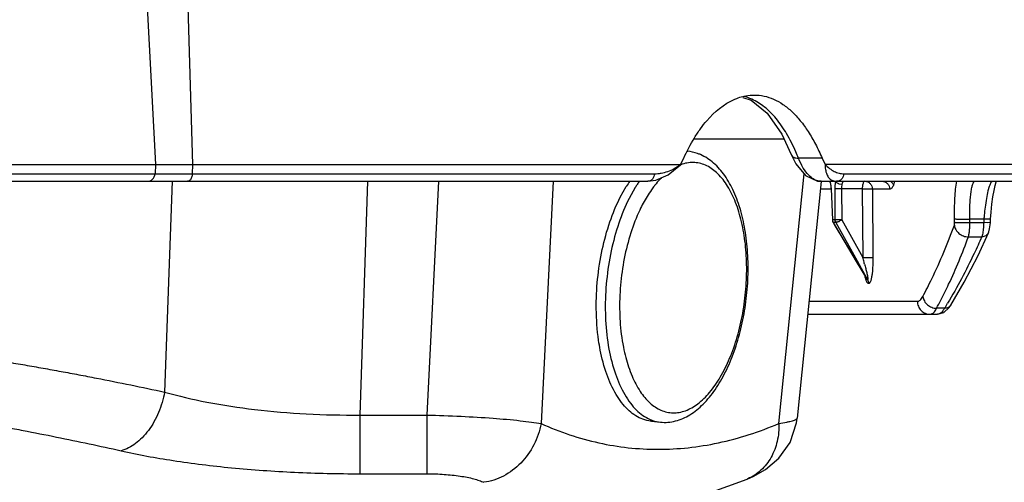
# Model space of a CAD drawing. Units: inches. Extents: x 0 to 17, y 0 to 11.
# Drawn here: x 3.5 to 4.2, y 6.3 to 6.6 of the extents above; entities that cross this region are included whole.
import ezdxf

# ---------------------------------------------------------------- set-up
doc = ezdxf.new("R2010")
doc.units = ezdxf.units.IN
doc.header["$LTSCALE"] = 0.935
doc.header["$MEASUREMENT"] = 0
doc.layers.get('0').update_dxf_attribs({"linetype": 'CONTINUOUS'})
doc.styles.get("Standard").update_dxf_attribs({"font": 'txt', "width": 0.8})
doc.dimstyles.new('DIMSTYLE_1', dxfattribs={"dimtxt": 0.2, "dimasz": 0.1875, "dimexe": 0.125, "dimexo": 0.0625, "dimgap": 0.1, "dimtad": 0, "dimtih": 1, "dimtoh": 1, "dimdec": 1, "dimlfac": 5, "dimzin": 4, "dimdsep": 46, "dimtxsty": 'Standard', "dimblk": '_FILLED', "dimblk1": '_FILLED', "dimblk2": '_FILLED', "dimcen": 0.09, "dimadec": 0, "dimazin": 0, "dimtp": 0.001, "dimtm": 0.001, "dimtfac": 1, "dimtdec": 1, "dimtofl": 0, "dimtmove": 0, "dimatfit": 3, "dimldrblk": '_FILLED', "dimfxl": 1, "dimtolj": 1, "dimtzin": 4, "dimarcsym": 0})

# ---------------------------------------------------------------- blocks, each defined once
blk = doc.blocks.new('_FILLED')
at = {"color": 0, "linetype": 'ByBlock'}
blk.add_solid([(0, 0), (-1, 0.1667), (-1, -0.1667)], dxfattribs=at)
blk = doc.blocks.new('*D2')
at = {"color": 2, "linetype": 'Continuous'}
for p, q in [((0.46428, 6.31334), (0.46428, 9.3054)), ((4.52832, 7.16578), (4.52832, 9.3054)), ((0.46428, 9.1804), (1.03249, 9.1804)), ((4.52832, 9.1804), (2.87249, 9.1804))]:
    blk.add_line(p, q, dxfattribs=at)
at = {"color": 2, "linetype": 'Continuous', "xscale": 0.1875, "yscale": 0.1875, "zscale": 0.1875, "rotation": 180}
blk.add_blockref('_FILLED', (0.46428, 9.1804), dxfattribs=at)
at = {"color": 2, "linetype": 'Continuous', "xscale": 0.1875, "yscale": 0.1875, "zscale": 0.1875}
blk.add_blockref('_FILLED', (4.52832, 9.1804), dxfattribs=at)
at = {"color": 2, "linetype": 'Continuous', "insert": (1.95249, 9.2804), "char_height": 0.2, "width": 1.64, "attachment_point": 2, "line_spacing_factor": 0.9}
blk.add_mtext('516{\\Ftxt.shx;\\W1.000000;\\H0.200000; }[20.3]', dxfattribs=at)
blk = doc.blocks.new('*D7')
at = {"color": 2, "linetype": 'Continuous'}
for p, q in [((3.39389, 7.01168), (5.20952, 7.01168)), ((5.08452, 7.01168), (5.08452, 6.58218)), ((5.08452, 5.75268), (5.08452, 5.88218)), ((4.51646, 5.75268), (5.20952, 5.75268))]:
    blk.add_line(p, q, dxfattribs=at)
at = {"color": 2, "linetype": 'Continuous', "xscale": 0.1875, "yscale": 0.1875, "zscale": 0.1875}
for p, rotation in [((5.08452, 7.01168), 90), ((5.08452, 5.75268), 270)]:
    blk.add_blockref('_FILLED', p, dxfattribs=dict(at, rotation=rotation))
at = {"color": 2, "linetype": 'Continuous', "insert": (4.92452, 6.48218), "char_height": 0.2, "width": 0.8, "attachment_point": 2, "line_spacing_factor": 0.9}
blk.add_mtext('160\\P[6.3]', dxfattribs=at)
blk = doc.blocks.new('*D8')
at = {"color": 2, "linetype": 'Continuous'}
for p, q in [((3.31722, 7.62688), (6.1653, 7.62688)), ((6.0403, 7.62688), (6.0403, 7.12618)), ((6.0403, 5.75268), (6.0403, 6.42618)), ((4.51646, 5.75268), (6.1653, 5.75268))]:
    blk.add_line(p, q, dxfattribs=at)
at = {"color": 2, "linetype": 'Continuous', "xscale": 0.1875, "yscale": 0.1875, "zscale": 0.1875}
for p, rotation in [((6.0403, 7.62688), 90), ((6.0403, 5.75268), 270)]:
    blk.add_blockref('_FILLED', p, dxfattribs=dict(at, rotation=rotation))
at = {"color": 2, "linetype": 'Continuous', "insert": (5.8803, 7.02618), "char_height": 0.2, "width": 0.8, "attachment_point": 2, "line_spacing_factor": 0.9}
blk.add_mtext('238\\P[9.4]', dxfattribs=at)
blk = doc.blocks.new('*D9')
at = {"color": 2, "linetype": 'Continuous'}
for p, q in [((2.81722, 7.91035), (7.27664, 7.91035)), ((7.15164, 7.91035), (7.15164, 7.69476)), ((7.15164, 5.75268), (7.15164, 6.99476)), ((4.51646, 5.75268), (7.27664, 5.75268))]:
    blk.add_line(p, q, dxfattribs=at)
at = {"color": 2, "linetype": 'Continuous', "xscale": 0.1875, "yscale": 0.1875, "zscale": 0.1875}
for p, rotation in [((7.15164, 7.91035), 90), ((7.15164, 5.75268), 270)]:
    blk.add_blockref('_FILLED', p, dxfattribs=dict(at, rotation=rotation))
at = {"color": 2, "linetype": 'Continuous', "insert": (6.91164, 7.59476), "char_height": 0.2, "width": 0.96, "attachment_point": 2, "line_spacing_factor": 0.9}
blk.add_mtext('274\\P[10.8]', dxfattribs=at)

msp = doc.modelspace()

# ---------------------------------------------------------------- linework, layer by layer
at = {"color": 7, "linetype": 'Continuous'}
for p, q in [((3.58274, 6.62549), (3.58896, 6.50678)), ((4.03068, 6.55725), (4.03693, 6.55529)), ((3.9943, 6.52618), (4.06143, 6.52618)), ((3.98912, 6.51674), (3.98925, 6.51673)), ((3.98385, 6.50678), (3.98624, 6.51149)), ((4.06695, 6.51436), (4.07038, 6.50727)), ((4.09028, 6.51149), (4.09253, 6.50678)), ((1.52559, 6.50678), (3.98385, 6.50678)), ((3.58896, 6.50678), (3.5886, 6.49987)), ((3.97458, 6.4991), (3.98371, 6.50664)), ((4.24072, 6.50678), (4.09253, 6.50678)), ((3.29886, 6.49418), (3.95929, 6.49418)), ((3.95931, 6.49418), (3.96525, 6.49497)), ((3.96525, 6.49497), (3.97458, 6.4991)), ((4.08951, 6.49416), (4.07151, 6.31602)), ((4.08942, 6.49418), (4.23436, 6.49418)), ((4.09603, 6.49373), (4.09627, 6.49315)), ((3.93846, 6.48218), (3.94296, 6.49023)), ((4.09625, 6.49318), (4.09681, 6.49031)), ((4.09681, 6.49031), (4.09695, 6.48853)), ((4.09695, 6.48853), (4.09795, 6.4652)), ((4.21677, 6.46309), (4.21693, 6.4657)), ((4.09851, 6.46333), (4.0994, 6.46182)), ((4.0994, 6.46182), (4.11605, 6.43378)), ((4.21665, 6.4615), (4.21677, 6.46309)), ((4.20751, 6.43843), (4.21535, 6.4555)), ((4.21535, 6.4555), (4.21534, 6.45548)), ((4.11605, 6.43378), (4.11677, 6.43256)), ((4.11677, 6.43256), (4.1236, 6.42107)), ((4.12359, 6.42108), (4.12361, 6.42105)), ((4.12437, 6.42027), (4.1251, 6.41825)), ((4.1251, 6.41825), (4.12506, 6.41727)), ((4.18584, 6.39921), (4.18707, 6.40104)), ((4.18707, 6.40104), (4.18706, 6.40102)), ((4.07941, 6.39418), (4.17701, 6.39418)), ((3.96188, 6.31373), (3.96867, 6.31304)), ((4.03397, 6.27028), (4.03378, 6.2702))]:
    msp.add_line(p, q, dxfattribs=at)
at = {"color": 9, "linetype": 'Continuous'}
for p, q in [((3.61317, 6.62549), (3.61678, 6.50678)), ((3.98925, 6.51673), (3.98912, 6.51674)), ((4.09028, 6.51149), (4.07247, 6.51149)), ((3.61678, 6.50678), (3.61657, 6.49987)), ((4.09253, 6.50678), (4.09265, 6.50413)), ((3.30106, 6.49987), (3.96417, 6.49987)), ((3.60159, 6.49418), (3.59581, 6.33568)), ((3.74847, 6.49418), (3.74271, 6.31839)), ((3.80184, 6.49418), (3.79296, 6.31839)), ((3.88812, 6.49418), (3.87892, 6.31203)), ((4.05775, 6.31203), (4.07671, 6.49969)), ((4.09626, 6.49318), (4.09633, 6.49415)), ((4.09659, 6.49324), (4.09635, 6.49418)), ((4.09969, 6.49431), (4.10116, 6.49418)), ((4.10029, 6.49418), (4.09979, 6.49077)), ((4.10661, 6.49987), (4.24036, 6.49987)), ((4.14461, 6.49417), (4.14385, 6.49132)), ((3.94977, 6.48956), (3.94513, 6.48125)), ((4.09695, 6.48834), (4.08892, 6.48834)), ((4.09695, 6.48853), (4.0972, 6.4886)), ((4.09819, 6.46526), (4.0972, 6.4886)), ((4.09972, 6.4886), (4.09988, 6.46526)), ((4.10485, 6.4885), (4.09972, 6.4886)), ((4.10514, 6.49188), (4.10316, 6.49214)), ((4.12039, 6.4885), (4.10485, 6.4885)), ((4.10485, 6.4885), (4.10501, 6.46516)), ((4.10514, 6.49188), (4.10487, 6.4898)), ((4.10534, 6.49274), (4.10514, 6.49188)), ((4.12069, 6.49136), (4.12039, 6.4885)), ((4.12039, 6.4885), (4.12075, 6.43695)), ((4.14109, 6.48834), (4.12809, 6.48834)), ((4.12809, 6.48834), (4.12845, 6.43679)), ((4.21598, 6.4904), (4.21498, 6.48693)), ((4.09795, 6.46522), (4.09819, 6.46526)), ((4.09988, 6.46526), (4.09819, 6.46526)), ((4.10501, 6.46516), (4.09988, 6.46526)), ((4.10044, 6.46328), (4.09996, 6.46457)), ((4.10501, 6.46516), (4.12075, 6.43695)), ((4.1899, 6.4634), (4.18985, 6.46601)), ((4.21193, 6.46575), (4.20135, 6.46575)), ((4.20139, 6.46314), (4.20135, 6.46575)), ((4.21193, 6.46575), (4.21177, 6.46314)), ((4.21476, 6.46564), (4.21193, 6.46575)), ((4.21693, 6.4657), (4.21476, 6.46564)), ((4.09874, 6.46328), (4.09851, 6.46333)), ((4.10044, 6.46328), (4.09874, 6.46328)), ((4.11621, 6.43385), (4.09874, 6.46328)), ((4.10044, 6.46328), (4.1166, 6.4343)), ((4.1897, 6.46126), (4.1899, 6.4634)), ((4.20139, 6.46314), (4.21177, 6.46314)), ((4.2146, 6.46302), (4.21177, 6.46314)), ((4.21677, 6.46309), (4.2146, 6.46302)), ((4.20023, 6.45242), (4.21025, 6.45242)), ((4.21078, 6.45421), (4.21025, 6.45242)), ((4.1166, 6.4343), (4.12383, 6.42121)), ((4.1238, 6.4212), (4.11621, 6.43385)), ((4.12429, 6.42025), (4.1236, 6.42107)), ((4.12437, 6.42025), (4.1238, 6.4212)), ((4.12383, 6.42121), (4.12437, 6.42025)), ((4.08039, 6.40392), (4.1618, 6.40392)), ((4.17571, 6.39753), (4.17633, 6.39867)), ((4.18234, 6.39867), (4.17633, 6.39867)), ((3.74271, 6.31839), (3.79296, 6.31839)), ((3.74271, 6.31839), (3.74271, 6.27424)), ((3.79296, 6.31839), (3.79296, 6.27424)), ((3.74271, 6.27424), (3.79296, 6.27424))]:
    msp.add_line(p, q, dxfattribs=at)
at = {"color": 7, "linetype": 'Continuous'}
for points in [[(4.03693, 6.55529), (4.04882, 6.54549), (4.05986, 6.52954), (4.06696, 6.51434)], [(4.07038, 6.50727), (4.07767, 6.49855), (4.08683, 6.49438), (4.08933, 6.49418)], [(4.21955, 6.4873), (4.22043, 6.49113), (4.22125, 6.49389), (4.22136, 6.49418)], [(4.21693, 6.4657), (4.21732, 6.47097), (4.21794, 6.47703), (4.21871, 6.48254), (4.21955, 6.4873)], [(4.21534, 6.45548), (4.21562, 6.4562), (4.21623, 6.45856), (4.21665, 6.4615)], [(4.18706, 6.40102), (4.19705, 6.41827), (4.20751, 6.43843)], [(4.17703, 6.39418), (4.18171, 6.39545), (4.18584, 6.39921)], [(4.06613, 6.29783), (4.07106, 6.31266), (4.07151, 6.31602)], [(4.03378, 6.2702), (4.03843, 6.27228), (4.04771, 6.27749), (4.05774, 6.28594), (4.06613, 6.29783)], [(3.96137, 6.24972), (3.97142, 6.25136), (4.00471, 6.25955), (4.03397, 6.27028)]]:
    msp.add_lwpolyline(points, dxfattribs=at)
at = {"color": 9, "linetype": 'Continuous'}
for centre, radius, start, end in [((3.92913, 6.45486), 0.15412, 21.55794, 23.51897), ((4.0298, 6.44054), 0.09385, 145.0043, 146.91641), ((4.03563, 6.43672), 0.10082, 146.90598, 148.39029), ((4.02263, 6.44523), 0.07417, 141.68328, 142.04732), ((4.12798, 6.48881), 0.02826, 176.02592, 180.42657), ((4.12181, 6.4889), 0.01696, 176.98257, 181.37703), ((4.05725, 6.42345), 0.11514, 151.90173, 154.73271), ((4.3732, 6.4546), 0.16165, 172.88182, 174.97243), ((4.10413, 6.46537), 0.00425, 181.41541, 190.83837), ((4.38552, 6.45343), 0.17403, 174.94473, 175.93942), ((3.88638, 6.36737), 0.24448, 15.66891, 16.53475), ((3.90801, 6.37345), 0.22201, 15.24417, 15.66636), ((3.78846, 6.60514), 0.4394, 331.97242, 332.87988), ((3.76867, 6.64972), 0.48389, 328.74687, 329.27194), ((4.06643, 6.39396), 0.128, 191.05458, 194.61728), ((4.02031, 6.30256), 0.03505, 292.93584, 293.67914)]:
    msp.add_arc(centre, radius, start, end, dxfattribs=at)
at = {"color": 7, "linetype": 'Continuous'}
for centre, radius, start, end in [((3.58261, 6.50018), 0.006, 270, 357), ((4.02745, 6.43827), 0.09918, 145.5621, 148.41238), ((4.10196, 6.46537), 0.00401, 182.46281, 197.99403), ((4.10196, 6.46537), 0.00402, 198.04586, 210.67943)]:
    msp.add_arc(centre, radius, start, end, dxfattribs=at)
for points, knots in [([(3.98624, 6.51149), (3.98858, 6.51682), (3.99249, 6.52444), (3.99863, 6.53369), (4.00731, 6.54474), (4.0164, 6.55244), (4.0245, 6.55592)], [0, 0, 0, 0, 0.292443, 0.428404, 0.557079, 1, 1, 1, 1]), ([(4.0245, 6.55592), (4.02501, 6.55614), (4.02702, 6.55696), (4.02909, 6.55762), (4.03066, 6.55801)], [0, 0, 0, 0, 0.254487, 1, 1, 1, 1]), ([(4.03066, 6.55801), (4.03137, 6.55819), (4.0342, 6.5588), (4.0371, 6.55908), (4.03926, 6.55908)], [0, 0, 0, 0, 0.253486, 1, 1, 1, 1]), ([(4.03926, 6.55908), (4.04172, 6.55908), (4.04672, 6.55854), (4.05402, 6.5561), (4.06107, 6.5521), (4.0678, 6.54661), (4.07414, 6.53969), (4.08007, 6.53144), (4.08554, 6.52195), (4.08875, 6.51509), (4.09028, 6.51149)], [0, 0, 0, 0, 0.100053, 0.2028, 0.311347, 0.428114, 0.554757, 0.692231, 0.840833, 1, 1, 1, 1]), ([(3.99878, 6.51423), (3.99802, 6.51456), (3.99495, 6.51575), (3.9917, 6.51648), (3.98925, 6.51673)], [0, 0, 0, 0, 0.251919, 1, 1, 1, 1]), ([(3.96867, 6.31304), (3.97055, 6.31285), (3.97438, 6.31281), (3.98205, 6.31412), (3.99143, 6.31833), (4.00144, 6.3266), (4.01034, 6.33761), (4.01807, 6.35102), (4.02451, 6.36643), (4.02951, 6.38339), (4.03294, 6.40137), (4.03468, 6.41977), (4.03469, 6.43802), (4.03295, 6.4555), (4.0295, 6.47169), (4.02439, 6.48611), (4.01766, 6.49838), (4.00928, 6.50812), (4.00237, 6.51267), (3.99878, 6.51423)], [0, 0, 0, 0, 0.023354, 0.046898, 0.09552, 0.148005, 0.205799, 0.269368, 0.338266, 0.411369, 0.487109, 0.563668, 0.639159, 0.711787, 0.780031, 0.842842, 0.899884, 0.951758, 1, 1, 1, 1]), ([(3.92042, 6.39818), (3.92033, 6.40566), (3.92103, 6.42065), (3.92445, 6.44262), (3.9301, 6.4633), (3.93542, 6.47621), (3.93846, 6.48218)], [0, 0, 0, 0, 0.259112, 0.51826, 0.768068, 1, 1, 1, 1]), ([(4.10501, 6.46516), (4.1048, 6.46502), (4.10434, 6.4648), (4.10366, 6.46444), (4.10307, 6.46398), (4.10243, 6.46365), (4.10178, 6.46355), (4.10122, 6.46348), (4.1008, 6.46334), (4.10054, 6.46327), (4.10044, 6.46328)], [0, 0, 0, 0, 0.151627, 0.305833, 0.456675, 0.598142, 0.731685, 0.847389, 0.935971, 1, 1, 1, 1]), ([(3.92343, 6.36727), (3.92296, 6.36972), (3.92124, 6.37994), (3.9205, 6.39032), (3.92042, 6.39818)], [0, 0, 0, 0, 0.240791, 1, 1, 1, 1]), ([(3.95408, 6.31578), (3.95036, 6.31739), (3.94507, 6.3212), (3.93925, 6.32782), (3.93349, 6.33641), (3.92763, 6.34958), (3.92463, 6.36109), (3.92343, 6.36727)], [0, 0, 0, 0, 0.196386, 0.306792, 0.42661, 0.695127, 1, 1, 1, 1]), ([(3.96188, 6.31373), (3.96121, 6.31379), (3.95855, 6.31417), (3.95594, 6.31497), (3.95408, 6.31578)], [0, 0, 0, 0, 0.247576, 1, 1, 1, 1])]:
    msp.add_open_spline(points, degree=3, knots=knots, dxfattribs=at)
at = {"color": 9, "linetype": 'Continuous'}
for points, knots in [([(4.03747, 6.5559), (4.03698, 6.55612), (4.03501, 6.55696), (4.03297, 6.55763), (4.03142, 6.55802)], [0, 0, 0, 0, 0.253436, 1, 1, 1, 1]), ([(4.07045, 6.51636), (4.0684, 6.52106), (4.06405, 6.52978), (4.05622, 6.54124), (4.04749, 6.55014), (4.04084, 6.55438), (4.03747, 6.5559)], [0, 0, 0, 0, 0.292615, 0.555235, 0.789287, 1, 1, 1, 1]), ([(4.00245, 6.50631), (4.001, 6.50694), (3.998, 6.50792), (3.99331, 6.50848), (3.98854, 6.50809), (3.98543, 6.50722), (3.9839, 6.50666)], [0, 0, 0, 0, 0.249178, 0.494217, 0.742194, 1, 1, 1, 1]), ([(4.06695, 6.51434), (4.06712, 6.51391), (4.06767, 6.51309), (4.06895, 6.51219), (4.0706, 6.51164), (4.07182, 6.5115), (4.07247, 6.51149)], [0, 0, 0, 0, 0.210263, 0.440774, 0.704191, 1, 1, 1, 1]), ([(4.08942, 6.49418), (4.08864, 6.49418), (4.08703, 6.49439), (4.08468, 6.49528), (4.08237, 6.49674), (4.07925, 6.49954), (4.07567, 6.50443), (4.07349, 6.50897), (4.07247, 6.51149)], [0, 0, 0, 0, 0.091722, 0.188694, 0.294201, 0.410566, 0.680156, 1, 1, 1, 1]), ([(3.96417, 6.49987), (3.96502, 6.49987), (3.96671, 6.49996), (3.97009, 6.50039), (3.97432, 6.50151), (3.97925, 6.5037), (3.98233, 6.50568), (3.98385, 6.50678)], [0, 0, 0, 0, 0.119424, 0.239362, 0.482907, 0.735253, 1, 1, 1, 1]), ([(3.96906, 6.32208), (3.9705, 6.32146), (3.97347, 6.32048), (3.97813, 6.31992), (3.98286, 6.32029), (3.98937, 6.32207), (3.9975, 6.32681), (4.00631, 6.33558), (4.0143, 6.34723), (4.02121, 6.36135), (4.02679, 6.37745), (4.03084, 6.39493), (4.03321, 6.41312), (4.03381, 6.43136), (4.03261, 6.44895), (4.02967, 6.46524), (4.02509, 6.47963), (4.01901, 6.49162), (4.01161, 6.5008), (4.00553, 6.50498), (4.00245, 6.50631)], [0, 0, 0, 0, 0.020575, 0.040807, 0.061271, 0.082527, 0.129048, 0.182884, 0.244662, 0.313789, 0.388878, 0.468029, 0.549039, 0.629578, 0.707347, 0.780242, 0.846542, 0.905139, 0.955871, 1, 1, 1, 1]), ([(4.09253, 6.50678), (4.09358, 6.50571), (4.09574, 6.50377), (4.09928, 6.50157), (4.10235, 6.50042), (4.10479, 6.49997), (4.10601, 6.49987), (4.10661, 6.49987)], [0, 0, 0, 0, 0.281274, 0.536925, 0.773608, 0.887546, 1, 1, 1, 1]), ([(4.09265, 6.50413), (4.09278, 6.50286), (4.09323, 6.50049), (4.09467, 6.4974), (4.09687, 6.49519), (4.09875, 6.49447), (4.09969, 6.49431)], [0, 0, 0, 0, 0.296064, 0.551186, 0.778059, 1, 1, 1, 1]), ([(3.61478, 6.49493), (3.61454, 6.49471), (3.61402, 6.49433), (3.61339, 6.49418), (3.61309, 6.49418)], [0, 0, 0, 0, 0.52724, 1, 1, 1, 1]), ([(3.61657, 6.49987), (3.61654, 6.4989), (3.61624, 6.49712), (3.61536, 6.49549), (3.61478, 6.49493)], [0, 0, 0, 0, 0.545811, 1, 1, 1, 1]), ([(3.96417, 6.49987), (3.96414, 6.49912), (3.96385, 6.49767), (3.96279, 6.49579), (3.9612, 6.4945), (3.95991, 6.49418), (3.95929, 6.49418)], [0, 0, 0, 0, 0.273088, 0.533177, 0.773935, 1, 1, 1, 1]), ([(3.96954, 6.49698), (3.9691, 6.49654), (3.96731, 6.4947), (3.96564, 6.49275), (3.96443, 6.49122)], [0, 0, 0, 0, 0.242259, 1, 1, 1, 1]), ([(4.10316, 6.49214), (4.10289, 6.49221), (4.10193, 6.49256), (4.10102, 6.49315), (4.10057, 6.49374)], [0, 0, 0, 0, 0.275045, 1, 1, 1, 1]), ([(4.10661, 6.49987), (4.10657, 6.49912), (4.10624, 6.49764), (4.10503, 6.49576), (4.10326, 6.49449), (4.10185, 6.49418), (4.10116, 6.49418)], [0, 0, 0, 0, 0.260493, 0.515058, 0.760848, 1, 1, 1, 1]), ([(4.10652, 6.49418), (4.1064, 6.49418), (4.10606, 6.49407), (4.10563, 6.49354), (4.10544, 6.49304), (4.10534, 6.49274)], [0, 0, 0, 0, 0.179313, 0.520017, 1, 1, 1, 1]), ([(4.12243, 6.49418), (4.12202, 6.49418), (4.12141, 6.4935), (4.12098, 6.49248), (4.12078, 6.49176), (4.12069, 6.49136)], [0, 0, 0, 0, 0.361208, 0.647245, 1, 1, 1, 1]), ([(4.12243, 6.49418), (4.12316, 6.49418), (4.12464, 6.49387), (4.1265, 6.49257), (4.12775, 6.49063), (4.12807, 6.4891), (4.12809, 6.48834)], [0, 0, 0, 0, 0.242946, 0.490356, 0.743472, 1, 1, 1, 1]), ([(4.13538, 6.49418), (4.13611, 6.49418), (4.1376, 6.49387), (4.13948, 6.49257), (4.14075, 6.49063), (4.14107, 6.4891), (4.14109, 6.48834)], [0, 0, 0, 0, 0.24412, 0.492009, 0.744585, 1, 1, 1, 1]), ([(4.14178, 6.49421), (4.14203, 6.49401), (4.14293, 6.49323), (4.14362, 6.49216), (4.14385, 6.49132)], [0, 0, 0, 0, 0.268974, 1, 1, 1, 1]), ([(4.18985, 6.46601), (4.18977, 6.47119), (4.18988, 6.47866), (4.19059, 6.48807), (4.19113, 6.4923), (4.19144, 6.49424)], [0, 0, 0, 0, 0.548515, 0.791234, 1, 1, 1, 1]), ([(4.20135, 6.46575), (4.20125, 6.46942), (4.20128, 6.47473), (4.20171, 6.48146), (4.20211, 6.48515), (4.2025, 6.48774), (4.20282, 6.48938), (4.20315, 6.4908), (4.2035, 6.49198), (4.20388, 6.49292), (4.20429, 6.4937), (4.20478, 6.49418), (4.2051, 6.49418)], [0, 0, 0, 0, 0.376404, 0.545009, 0.692637, 0.757012, 0.814376, 0.864302, 0.906474, 0.940731, 0.96718, 1, 1, 1, 1]), ([(4.2184, 6.49418), (4.2182, 6.49418), (4.21787, 6.494), (4.21752, 6.49362), (4.21707, 6.493), (4.21654, 6.49192), (4.21617, 6.49095), (4.21598, 6.4904)], [0, 0, 0, 0, 0.132116, 0.222902, 0.334253, 0.622694, 1, 1, 1, 1]), ([(3.96414, 6.49085), (3.96338, 6.48987), (3.96027, 6.48567), (3.95755, 6.48119), (3.95568, 6.47768)], [0, 0, 0, 0, 0.237928, 1, 1, 1, 1]), ([(4.0972, 6.4886), (4.09718, 6.48901), (4.09708, 6.49056), (4.09685, 6.49212), (4.09659, 6.49324)], [0, 0, 0, 0, 0.260288, 1, 1, 1, 1]), ([(4.12039, 6.4885), (4.12116, 6.48852), (4.1227, 6.48854), (4.12486, 6.48853), (4.12666, 6.48847), (4.12769, 6.4884), (4.12809, 6.48834)], [0, 0, 0, 0, 0.301234, 0.59769, 0.842999, 1, 1, 1, 1]), ([(4.14385, 6.49132), (4.14369, 6.49085), (4.14335, 6.49004), (4.14267, 6.48906), (4.14191, 6.48847), (4.14135, 6.48834), (4.14109, 6.48834)], [0, 0, 0, 0, 0.344172, 0.610915, 0.819994, 1, 1, 1, 1]), ([(4.21498, 6.48693), (4.21451, 6.48508), (4.21368, 6.48099), (4.21308, 6.47687), (4.2128, 6.47463)], [0, 0, 0, 0, 0.458542, 1, 1, 1, 1]), ([(3.94513, 6.48125), (3.94211, 6.47527), (3.9368, 6.46235), (3.93118, 6.44167), (3.9278, 6.41972), (3.92712, 6.40474), (3.92721, 6.39727)], [0, 0, 0, 0, 0.232119, 0.481984, 0.741064, 1, 1, 1, 1]), ([(3.95312, 6.47259), (3.95049, 6.46702), (3.94589, 6.45508), (3.94109, 6.4361), (3.9383, 6.41613), (3.93786, 6.40256), (3.93803, 6.3958)], [0, 0, 0, 0, 0.234396, 0.484871, 0.743075, 1, 1, 1, 1]), ([(4.09874, 6.46328), (4.09848, 6.46373), (4.09825, 6.4644), (4.09819, 6.46509), (4.09819, 6.46526)], [0, 0, 0, 0, 0.747707, 1, 1, 1, 1]), ([(4.18985, 6.46601), (4.19002, 6.46596), (4.19049, 6.4659), (4.19136, 6.46582), (4.19255, 6.46576), (4.19462, 6.4657), (4.19758, 6.46568), (4.20006, 6.46572), (4.20135, 6.46575)], [0, 0, 0, 0, 0.046374, 0.123108, 0.227369, 0.355466, 0.663589, 1, 1, 1, 1]), ([(4.16597, 6.40751), (4.16832, 6.41194), (4.17718, 6.42942), (4.18483, 6.44752), (4.1897, 6.46126)], [0, 0, 0, 0, 0.25598, 1, 1, 1, 1]), ([(4.1897, 6.46126), (4.18982, 6.46007), (4.19061, 6.45769), (4.19303, 6.45479), (4.19639, 6.45288), (4.19895, 6.45242), (4.20023, 6.45242)], [0, 0, 0, 0, 0.239028, 0.488313, 0.744356, 1, 1, 1, 1]), ([(4.1899, 6.4634), (4.19007, 6.46335), (4.19054, 6.46329), (4.19141, 6.46321), (4.19259, 6.46315), (4.19466, 6.46309), (4.19763, 6.46307), (4.2001, 6.46311), (4.20139, 6.46314)], [0, 0, 0, 0, 0.046385, 0.123128, 0.227393, 0.355489, 0.663603, 1, 1, 1, 1]), ([(4.20023, 6.45242), (4.20044, 6.453), (4.20077, 6.45445), (4.20111, 6.45692), (4.20133, 6.45989), (4.20139, 6.46203), (4.20139, 6.46314)], [0, 0, 0, 0, 0.173232, 0.408697, 0.691, 1, 1, 1, 1]), ([(4.21177, 6.46314), (4.21171, 6.46149), (4.21151, 6.4585), (4.21108, 6.45552), (4.21078, 6.45421)], [0, 0, 0, 0, 0.54955, 1, 1, 1, 1]), ([(4.17955, 6.40484), (4.18156, 6.40877), (4.18921, 6.42429), (4.19589, 6.44028), (4.20023, 6.45242)], [0, 0, 0, 0, 0.255284, 1, 1, 1, 1]), ([(4.21025, 6.45242), (4.20844, 6.44822), (4.20072, 6.43116), (4.19185, 6.41463), (4.18463, 6.40247)], [0, 0, 0, 0, 0.244392, 1, 1, 1, 1]), ([(4.21534, 6.45548), (4.21514, 6.45501), (4.21458, 6.45414), (4.21295, 6.45281), (4.21132, 6.4524), (4.21025, 6.45242)], [0, 0, 0, 0, 0.242246, 0.488744, 1, 1, 1, 1]), ([(4.12075, 6.43695), (4.12152, 6.43697), (4.12306, 6.43699), (4.12523, 6.43698), (4.12702, 6.43692), (4.12805, 6.43685), (4.12845, 6.43679)], [0, 0, 0, 0, 0.301145, 0.597494, 0.842725, 1, 1, 1, 1]), ([(4.12845, 6.43679), (4.12847, 6.43479), (4.1284, 6.43085), (4.12804, 6.42601), (4.12758, 6.42277), (4.12724, 6.42106), (4.12695, 6.4199), (4.12661, 6.41887), (4.12628, 6.41813), (4.12596, 6.41767), (4.12567, 6.41739), (4.12536, 6.41719), (4.12519, 6.41725)], [0, 0, 0, 0, 0.29565, 0.580995, 0.715212, 0.778481, 0.837878, 0.891781, 0.937814, 0.957078, 0.973334, 1, 1, 1, 1]), ([(4.12221, 6.43182), (4.1225, 6.43078), (4.12291, 6.42921), (4.12343, 6.42713), (4.12379, 6.42559), (4.12412, 6.42407), (4.12436, 6.42283), (4.12451, 6.42187), (4.12457, 6.4213), (4.1246, 6.42087), (4.1246, 6.4206), (4.12456, 6.4204), (4.12452, 6.42028), (4.12447, 6.42025), (4.12445, 6.42025)], [0, 0, 0, 0, 0.272915, 0.407799, 0.541142, 0.672198, 0.799344, 0.860255, 0.917695, 0.944177, 0.967826, 0.986873, 0.994522, 1, 1, 1, 1]), ([(4.12519, 6.41725), (4.12505, 6.41726), (4.12472, 6.41735), (4.12431, 6.41776), (4.12395, 6.41835), (4.12361, 6.41908), (4.12329, 6.41993), (4.1229, 6.4212), (4.12265, 6.42221), (4.1225, 6.42289)], [0, 0, 0, 0, 0.067221, 0.151217, 0.258403, 0.384393, 0.524811, 0.675867, 1, 1, 1, 1]), ([(4.1618, 6.40392), (4.16217, 6.40392), (4.16298, 6.40409), (4.16408, 6.40484), (4.16511, 6.40601), (4.16569, 6.40697), (4.16597, 6.40751)], [0, 0, 0, 0, 0.196668, 0.417306, 0.681657, 1, 1, 1, 1]), ([(4.16597, 6.40751), (4.16614, 6.40635), (4.16696, 6.40402), (4.16936, 6.40117), (4.1726, 6.39923), (4.17509, 6.39871), (4.17633, 6.39867)], [0, 0, 0, 0, 0.240377, 0.491355, 0.747275, 1, 1, 1, 1]), ([(4.1618, 6.40392), (4.16183, 6.40264), (4.16238, 6.40009), (4.16452, 6.39685), (4.1677, 6.3947), (4.1702, 6.39418), (4.17144, 6.39418)], [0, 0, 0, 0, 0.253895, 0.505838, 0.754357, 1, 1, 1, 1]), ([(4.17144, 6.39418), (4.17182, 6.39418), (4.17262, 6.39434), (4.17374, 6.39503), (4.17479, 6.39612), (4.1754, 6.39702), (4.17571, 6.39753)], [0, 0, 0, 0, 0.201026, 0.423846, 0.686715, 1, 1, 1, 1]), ([(4.18234, 6.39867), (4.18195, 6.39799), (4.18117, 6.39679), (4.17985, 6.39534), (4.17847, 6.39441), (4.17748, 6.39418), (4.17701, 6.39418)], [0, 0, 0, 0, 0.322613, 0.589536, 0.809382, 1, 1, 1, 1]), ([(4.18706, 6.40102), (4.18683, 6.40064), (4.18625, 6.39994), (4.18472, 6.3989), (4.18328, 6.39863), (4.18234, 6.39867)], [0, 0, 0, 0, 0.24185, 0.488172, 1, 1, 1, 1]), ([(3.92721, 6.39727), (3.92724, 6.39475), (3.92756, 6.38497), (3.92863, 6.3752), (3.92995, 6.36806)], [0, 0, 0, 0, 0.257728, 1, 1, 1, 1]), ([(3.93803, 6.3958), (3.93808, 6.39352), (3.93847, 6.38468), (3.93954, 6.37586), (3.94081, 6.36941)], [0, 0, 0, 0, 0.258088, 1, 1, 1, 1]), ([(3.92995, 6.36806), (3.93111, 6.3617), (3.93407, 6.34987), (3.93996, 6.33631), (3.94579, 6.32746), (3.95169, 6.32065), (3.95707, 6.31673), (3.96087, 6.31509)], [0, 0, 0, 0, 0.305422, 0.57432, 0.694145, 0.804398, 1, 1, 1, 1]), ([(3.3776, 6.34174), (3.3826, 6.34204), (3.39253, 6.34432), (3.40659, 6.34986), (3.41817, 6.3549), (3.42754, 6.35851), (3.43346, 6.36041), (3.43824, 6.36159), (3.44183, 6.36225), (3.44543, 6.36265), (3.44844, 6.36274), (3.45082, 6.36259), (3.45318, 6.36231), (3.45728, 6.36166), (3.46311, 6.3607), (3.47008, 6.35956), (3.47701, 6.35839), (3.48392, 6.35722), (3.49305, 6.35565), (3.50439, 6.35366), (3.51788, 6.35122), (3.53123, 6.34873), (3.54875, 6.34538), (3.57028, 6.3411), (3.58737, 6.3375), (3.59581, 6.33568)], [0, 0, 0, 0, 0.066975, 0.134726, 0.202403, 0.235937, 0.269105, 0.285521, 0.301803, 0.31796, 0.333993, 0.341961, 0.349918, 0.365807, 0.397459, 0.428977, 0.460354, 0.491591, 0.522686, 0.584446, 0.645625, 0.706214, 0.766204, 0.884351, 1, 1, 1, 1]), ([(3.94257, 6.36165), (3.94382, 6.35689), (3.94673, 6.34804), (3.95276, 6.33638), (3.96007, 6.32746), (3.96603, 6.32339), (3.96906, 6.32208)], [0, 0, 0, 0, 0.301075, 0.567384, 0.798438, 1, 1, 1, 1]), ([(3.37808, 6.33437), (3.38146, 6.33352), (3.38767, 6.3316), (3.39636, 6.32803), (3.40462, 6.32438), (3.41194, 6.32158), (3.41764, 6.31994), (3.42138, 6.31904), (3.42448, 6.31843), (3.42772, 6.31788), (3.43213, 6.31713), (3.43764, 6.3162), (3.44422, 6.31506), (3.45294, 6.31354), (3.46376, 6.31161), (3.47663, 6.30924), (3.49355, 6.30605), (3.51436, 6.30196), (3.5389, 6.29686), (3.55506, 6.29333), (3.56304, 6.29153)], [0, 0, 0, 0, 0.05493, 0.10234, 0.14791, 0.197361, 0.22578, 0.241317, 0.257992, 0.275509, 0.293185, 0.328449, 0.36355, 0.398499, 0.467933, 0.536738, 0.604907, 0.739291, 0.871013, 1, 1, 1, 1]), ([(3.59581, 6.33568), (3.59484, 6.33039), (3.59183, 6.32023), (3.58553, 6.30883), (3.5792, 6.30134), (3.5727, 6.29558), (3.56695, 6.29255), (3.56304, 6.29153)], [0, 0, 0, 0, 0.280405, 0.547564, 0.672168, 0.789361, 1, 1, 1, 1]), ([(3.59581, 6.33568), (3.60629, 6.33269), (3.62873, 6.3275), (3.66435, 6.32211), (3.7028, 6.31889), (3.72926, 6.31829), (3.74271, 6.31839)], [0, 0, 0, 0, 0.220261, 0.465179, 0.727929, 1, 1, 1, 1]), ([(3.79296, 6.31839), (3.80157, 6.31818), (3.81819, 6.31758), (3.84163, 6.3162), (3.85929, 6.31466), (3.87133, 6.31321), (3.87654, 6.31244), (3.87892, 6.31203)], [0, 0, 0, 0, 0.299586, 0.57821, 0.816867, 0.916178, 1, 1, 1, 1]), ([(4.05775, 6.31203), (4.05972, 6.31236), (4.06246, 6.31285), (4.06584, 6.31361), (4.06779, 6.31411), (4.06933, 6.3146), (4.07035, 6.31501), (4.07094, 6.31534), (4.0713, 6.3156), (4.0715, 6.31585), (4.07151, 6.31602)], [0, 0, 0, 0, 0.410213, 0.575884, 0.714378, 0.825297, 0.908644, 0.94024, 0.965485, 1, 1, 1, 1]), ([(3.87892, 6.31203), (3.8779, 6.30647), (3.87419, 6.29564), (3.86437, 6.28187), (3.85131, 6.27188), (3.84103, 6.26848), (3.83593, 6.26781)], [0, 0, 0, 0, 0.258743, 0.515845, 0.764178, 1, 1, 1, 1]), ([(3.87892, 6.31203), (3.88593, 6.30885), (3.90015, 6.30323), (3.9221, 6.29712), (3.94439, 6.29345), (3.96693, 6.29223), (3.98965, 6.29347), (4.02045, 6.29844), (4.04309, 6.3058), (4.05775, 6.31203)], [0, 0, 0, 0, 0.12536, 0.248538, 0.370564, 0.492511, 0.615457, 0.740444, 1, 1, 1, 1]), ([(3.96087, 6.31509), (3.9615, 6.31482), (3.96401, 6.31384), (3.96667, 6.31324), (3.96867, 6.31304)], [0, 0, 0, 0, 0.254199, 1, 1, 1, 1]), ([(4.05775, 6.31203), (4.05789, 6.30754), (4.05708, 6.29868), (4.05249, 6.28649), (4.04485, 6.27658), (4.038, 6.27205), (4.03439, 6.27046)], [0, 0, 0, 0, 0.267232, 0.52218, 0.765039, 1, 1, 1, 1]), ([(3.56304, 6.29153), (3.57599, 6.28862), (3.60359, 6.28357), (3.64716, 6.27826), (3.69407, 6.27498), (3.72632, 6.27424), (3.74271, 6.27424)], [0, 0, 0, 0, 0.220066, 0.465139, 0.727968, 1, 1, 1, 1]), ([(3.79296, 6.27424), (3.79733, 6.27424), (3.80575, 6.27397), (3.81757, 6.27273), (3.82639, 6.27105), (3.83229, 6.2693), (3.8348, 6.26833), (3.83593, 6.26781)], [0, 0, 0, 0, 0.299892, 0.5779, 0.815378, 0.914787, 1, 1, 1, 1])]:
    msp.add_open_spline(points, degree=3, knots=knots, dxfattribs=at)

# ---------------------------------------------------------------- dimensions: what is measured, and where the dimension line sits
at = {"color": 2, "linetype": 'Continuous'}
for base, p1, p2, angle, picture, middle in [((0.46428, 9.1804), (4.52832, 7.10328), (0.46428, 6.25084), 180, '*D2', (1.95249, 9.1804)), ((7.15164, 7.91035), (4.45396, 5.75268), (2.75472, 7.91035), 90, '*D9', (7.15164, 7.34476)), ((6.0403, 7.62688), (4.45396, 5.75268), (3.25472, 7.62688), 90, '*D8', (6.0403, 6.77618)), ((5.08452, 7.01168), (4.45396, 5.75268), (3.33139, 7.01168), 90, '*D7', (5.08452, 6.23218))]:
    dim = msp.add_linear_dim(base=base, p1=p1, p2=p2, angle=angle, dimstyle='DIMSTYLE_1', dxfattribs=at)
    dim.commit()
    dim.dimension.update_dxf_attribs({"geometry": picture, "text_midpoint": middle, "dimtype": 160})

doc.saveas('drawing.dxf')
